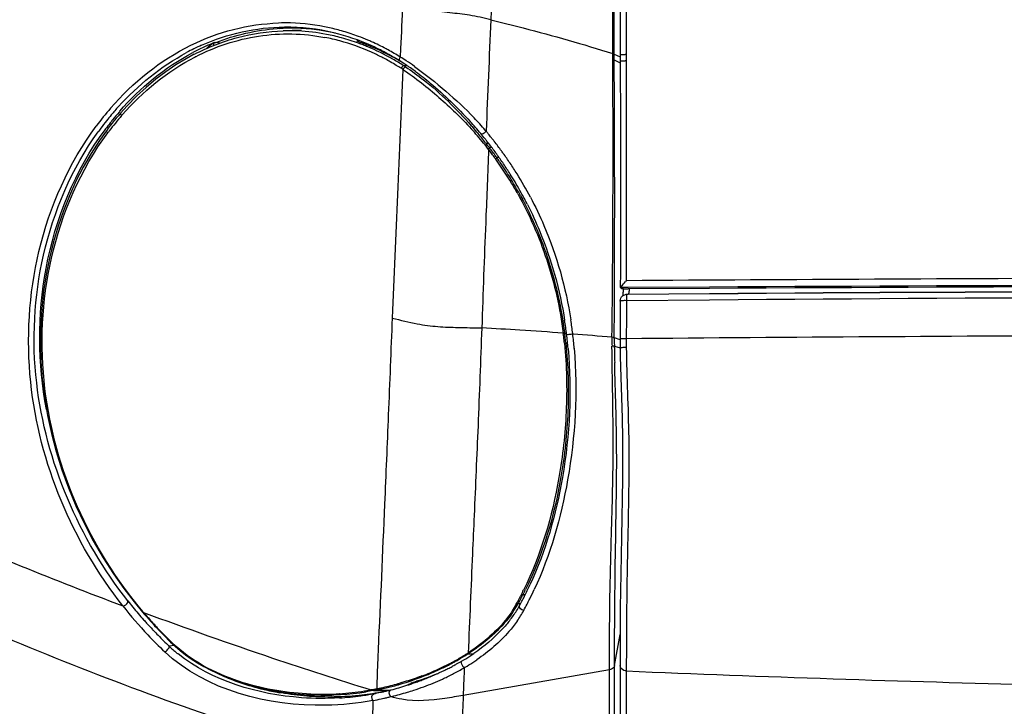
# Model space of a CAD drawing. Units: millimetres. Extents: x 0 to 594, y 0 to 420.
# Drawn here: x 82 to 97, y 286 to 297 of the extents above; entities that cross this region are included whole.
import ezdxf

# ---------------------------------------------------------------- set-up
doc = ezdxf.new("R2010")
doc.units = ezdxf.units.MM
doc.header["$LTSCALE"] = 32.67
doc.layers.get('0').update_dxf_attribs({"linetype": 'CONTINUOUS'})
doc.layers.add('SUPERFICI', color=7, linetype='CONTINUOUS')
doc.styles.get("Standard").update_dxf_attribs({"font": 'txt', "width": 0.85})
doc.dimstyles.new('DIMSTYLE_4', dxfattribs={"dimtxt": 3.5, "dimasz": 3.5, "dimexe": 1, "dimexo": 0.5, "dimgap": 0.875, "dimtad": 1, "dimdec": 0, "dimlfac": 5, "dimdsep": 46, "dimtxsty": 'Standard', "dimblk": '_FILLED', "dimblk1": '_FILLED', "dimblk2": '_FILLED', "dimcen": 0.09, "dimadec": 0, "dimazin": 2, "dimtp": 0.8, "dimtm": 0.8, "dimtfac": 1, "dimtdec": 0, "dimtofl": 0, "dimtmove": 0, "dimatfit": 3, "dimldrblk": '_FILLED', "dimfxl": 1, "dimtolj": 1, "dimarcsym": 0})
doc.dimstyles.new('DIMSTYLE_7', dxfattribs={"dimtxt": 3.5, "dimasz": 3.5, "dimexe": 1, "dimexo": 0.5, "dimgap": 0.875, "dimtad": 1, "dimlfac": 5, "dimdsep": 46, "dimtxsty": 'Standard', "dimblk": '_FILLED', "dimblk1": '_FILLED', "dimblk2": '_FILLED', "dimcen": 0.09, "dimazin": 2, "dimtp": 0.8, "dimtm": 0.8, "dimtfac": 1, "dimtofl": 0, "dimtmove": 0, "dimatfit": 3, "dimldrblk": '_FILLED', "dimfxl": 1, "dimtolj": 1, "dimarcsym": 0})

# ---------------------------------------------------------------- blocks, each defined once
blk = doc.blocks.new('_FILLED')
at = {"color": 0, "linetype": 'ByBlock'}
blk.add_solid([(0, 0), (-1, 0.1429), (-1, -0.1429)], dxfattribs=at)
blk = doc.blocks.new('*D11')
at = {"color": 2, "linetype": 'Continuous', "transparency": 16777216}
for p, q in [((86.736, 372.954), (40.221, 372.954)), ((41.221, 372.954), (41.221, 295.917)), ((41.221, 218.88), (41.221, 295.917)), ((80.663, 218.88), (40.221, 218.88))]:
    blk.add_line(p, q, dxfattribs=at)
at = {"color": 2, "linetype": 'Continuous', "transparency": 16777216, "xscale": 3.5, "yscale": 3.5, "zscale": 3.5}
for p, rotation in [((41.221, 372.954), 90), ((41.221, 218.88), 270)]:
    blk.add_blockref('_FILLED', p, dxfattribs=dict(at, rotation=rotation))
blk = doc.blocks.new('*D16')
at = {"color": 2, "linetype": 'Continuous', "transparency": 16777216}
for p, q in [((138.303, 333.68), (54.432, 333.68)), ((55.432, 333.68), (55.432, 276.28)), ((55.432, 218.88), (55.432, 276.28)), ((80.663, 218.88), (54.432, 218.88))]:
    blk.add_line(p, q, dxfattribs=at)
at = {"color": 2, "linetype": 'Continuous', "transparency": 16777216, "xscale": 3.5, "yscale": 3.5, "zscale": 3.5}
for p, rotation in [((55.432, 333.68), 90), ((55.432, 218.88), 270)]:
    blk.add_blockref('_FILLED', p, dxfattribs=dict(at, rotation=rotation))

msp = doc.modelspace()

# ---------------------------------------------------------------- linework, layer by layer
at = {"color": 9, "linetype": 'Continuous'}
for p, q in [((91.2541, 296.672), (91.2628, 304.8117)), ((84.938, 296.6073), (84.9498, 296.6057)), ((85.0152, 296.5975), (84.9507, 296.606)), ((85.0152, 296.5975), (84.9507, 296.606)), ((91.2535, 296.424), (91.2541, 296.672)), ((87.7885, 296.5162), (87.7826, 296.3834)), ((91.0648, 296.428), (91.1563, 296.3859)), ((91.2535, 296.4078), (91.2535, 296.424)), ((91.0654, 296.3381), (91.1567, 296.2962)), ((91.2539, 296.3263), (91.2535, 296.4078)), ((91.2557, 293.4185), (91.2539, 296.3263)), ((87.8339, 296.2509), (87.8867, 296.2522)), ((89.0923, 295.0671), (89.0983, 295.0595)), ((89.0983, 295.0595), (89.1367, 295.0601)), ((89.1331, 294.9704), (89.1384, 294.9636)), ((89.1368, 295.01), (89.1498, 294.9931)), ((89.1445, 295), (89.1825, 295.0007)), ((89.2513, 294.8563), (89.2594, 294.8448)), ((89.2594, 294.8448), (89.2963, 294.8454)), ((89.0953, 293.8938), (89.093, 293.8428)), ((91.2553, 293.2796), (91.2557, 293.4185)), ((91.2541, 292.9508), (91.2553, 293.2796)), ((91.2776, 292.8467), (91.1586, 292.846)), ((92.5278, 292.8536), (91.2776, 292.8467)), ((91.2571, 292.7392), (91.2443, 292.7383)), ((91.2529, 292.6437), (91.2517, 292.3838)), ((92.5291, 292.654), (91.2529, 292.6437)), ((91.2731, 292.7413), (91.2571, 292.7392)), ((91.2783, 292.7393), (91.2571, 292.7392)), ((91.2731, 292.7413), (91.2611, 292.7405)), ((92.5284, 292.7505), (91.2731, 292.7413)), ((92.5292, 292.7485), (91.2783, 292.7393)), ((91.2517, 292.3838), (91.25, 292.0602)), ((90.2829, 292.1463), (90.2841, 292.1369)), ((90.3037, 292.1544), (90.3049, 292.145)), ((90.3049, 292.145), (90.3348, 292.1451)), ((90.4283, 292.1388), (90.4292, 292.1316)), ((91.0665, 292.0778), (91.1538, 292.0493)), ((91.0676, 291.9435), (91.1567, 291.922)), ((91.2506, 291.9545), (91.2508, 291.9394)), ((91.2508, 291.9394), (91.251, 291.9243)), ((89.6363, 288.1261), (89.6289, 288.1119)), ((89.6666, 288.1346), (89.6592, 288.1202)), ((89.6666, 288.1346), (89.7008, 288.134)), ((89.5926, 287.9961), (89.6293, 287.9955)), ((91.0713, 287.0476), (91.1568, 287.5204)), ((84.3149, 287.3527), (84.2363, 287.3418)), ((88.8268, 287.2267), (88.9025, 287.2248)), ((91.2514, 287.2662), (91.2511, 287.0439)), ((88.7621, 286.9343), (88.7594, 286.8594)), ((88.765, 287.0123), (88.7621, 286.9343)), ((91.251, 286.9621), (91.2505, 286.1521)), ((91.2511, 287.0439), (91.251, 286.9621)), ((87.9113, 286.7576), (87.9126, 286.7508)), ((88.7594, 286.8594), (88.7497, 286.5869)), ((85.9254, 286.6245), (85.9868, 286.6345)), ((86.8499, 286.6121), (86.8438, 286.6118)), ((86.8499, 286.6121), (86.8439, 286.6117)), ((87.3625, 286.6597), (87.2591, 286.6423)), ((87.3449, 286.673), (87.3359, 286.6714)), ((87.3716, 286.6614), (87.3625, 286.6597)), ((87.3716, 286.6614), (87.5658, 286.6557)), ((87.4242, 286.6714), (87.6172, 286.6658))]:
    msp.add_line(p, q, dxfattribs=at)
at = {"color": 7, "linetype": 'Continuous'}
for p, q in [((86.2622, 296.793), (85.9879, 296.7849)), ((87.148, 296.6356), (87.116, 296.6331)), ((83.4885, 295.5201), (83.4568, 295.4832)), ((91.1603, 293.4999), (91.1593, 293.0832)), ((91.1593, 293.0832), (91.1586, 292.8459)), ((91.1738, 292.8344), (91.1596, 292.8445)), ((92.5279, 292.8328), (91.2777, 292.8259)), ((91.1579, 292.6396), (91.157, 292.4042)), ((91.2443, 292.7383), (91.2416, 292.7379)), ((91.157, 292.4042), (91.1554, 292.0543)), ((91.1559, 291.9706), (91.1565, 291.9213)), ((91.1565, 291.9213), (91.1589, 291.7875)), ((83.8269, 287.8655), (83.8604, 287.8263)), ((84.0138, 287.6546), (84.0396, 287.627)), ((84.0396, 287.627), (84.0808, 287.5835)), ((84.2584, 287.4057), (84.2905, 287.3752)), ((84.2905, 287.3752), (84.3278, 287.3408)), ((91.1561, 286.9621), (91.156, 286.8408)), ((87.9072, 286.7522), (87.9068, 286.7529)), ((91.156, 286.8408), (91.1555, 285.9046)), ((86.4661, 286.5932), (86.7342, 286.5853))]:
    msp.add_line(p, q, dxfattribs=at)
for points in [[(91.1628, 305.0264), (91.1627, 304.0714), (91.1625, 302.9862), (91.1622, 301.9314), (91.1617, 300.907), (91.161, 299.9128), (91.1599, 298.949), (91.1587, 298.0157), (91.1573, 297.1128), (91.1561, 296.4167)], [(84.622, 296.4251), (84.4963, 296.3567), (84.3394, 296.2616), (84.1846, 296.1567), (84.0325, 296.0421), (83.8829, 295.9171), (83.7361, 295.7817), (83.5931, 295.6361), (83.4885, 295.5201)], [(91.1561, 296.4167), (91.1577, 296.0476), (91.1593, 295.6173), (91.1604, 295.1893), (91.161, 294.7635), (91.1612, 294.34), (91.161, 293.9188), (91.1603, 293.4999)], [(83.4568, 295.4832), (83.4255, 295.4459), (83.3944, 295.4081), (83.3636, 295.3697), (83.3331, 295.3308), (83.3028, 295.2914), (83.274, 295.253)], [(83.274, 295.253), (83.1658, 295.1006), (83.0371, 294.9009), (82.9171, 294.6927), (82.8063, 294.4771), (82.7049, 294.2543), (82.613, 294.0243), (82.5309, 293.7876), (82.4591, 293.5448), (82.3978, 293.2961), (82.3474, 293.042), (82.3083, 292.7833), (82.2806, 292.5202), (82.2649, 292.2533), (82.2611, 291.9836), (82.2694, 291.711), (82.2902, 291.4361), (82.3241, 291.1598), (82.3711, 290.8826), (82.4311, 290.6049), (82.5044, 290.3272), (82.591, 290.0506), (82.6915, 289.7735), (82.806, 289.4975), (82.9325, 289.2274), (83.0726, 288.9604), (83.2252, 288.6985), (83.3825, 288.4538), (83.5401, 288.2293), (83.6996, 288.0204), (83.8269, 287.8655)], [(91.1586, 292.846), (91.1586, 292.8458), (91.1586, 292.8456), (91.1587, 292.8455), (91.1588, 292.8453), (91.1589, 292.8451), (91.159, 292.845), (91.1592, 292.8448), (91.1594, 292.8447), (91.1596, 292.8445)], [(91.2013, 292.8323), (91.2011, 292.8144), (91.2007, 292.7969), (91.2001, 292.7803), (91.1992, 292.7647), (91.1982, 292.7502), (91.1971, 292.7369)], [(91.1971, 292.7369), (91.1958, 292.7249), (91.1948, 292.7167)], [(91.1554, 292.0543), (91.1556, 292.0154), (91.1559, 291.9706)], [(91.1589, 291.7875), (91.168, 291.4724), (91.1786, 291.157), (91.1874, 290.8428), (91.193, 290.5306), (91.1949, 290.2197), (91.1932, 289.9118), (91.1889, 289.6086), (91.1833, 289.3103), (91.1771, 289.0186), (91.1714, 288.7351), (91.1662, 288.4593), (91.162, 288.192), (91.159, 287.9336), (91.1573, 287.6822), (91.1565, 287.4359), (91.1561, 286.9621)], [(83.8604, 287.8263), (83.8914, 287.7906), (83.9222, 287.7555), (83.9529, 287.7212), (83.9834, 287.6876), (84.0138, 287.6546)], [(84.0808, 287.5835), (84.1167, 287.5463), (84.1524, 287.51), (84.188, 287.4744), (84.2233, 287.4396), (84.2584, 287.4057)], [(84.3278, 287.3408), (84.405, 287.2747), (84.4879, 287.2102), (84.576, 287.1479), (84.669, 287.0879), (84.7664, 287.0308), (84.8678, 286.9767), (84.9725, 286.9261), (85.0802, 286.879), (85.1904, 286.8354), (85.3026, 286.7955), (85.4168, 286.7592), (85.5324, 286.7265), (85.6493, 286.6975), (85.7674, 286.6719), (85.8864, 286.65), (86.0062, 286.6315), (86.127, 286.6166), (86.2487, 286.6051), (86.3711, 286.597), (86.408, 286.5953)]]:
    msp.add_lwpolyline(points, dxfattribs=at)
at = {"color": 9, "linetype": 'Continuous'}
for centre, radius, start, end in [((86.0096, 293.7661), 3.1409, 88.39923, 91.78252), ((86.0063, 293.7146), 3.1925, 77.52064, 88.36505), ((86.1001, 293.7561), 3.0704, 89.82979, 93.85356), ((86.362, 293.4078), 3.4366, 96.32373, 97.25991), ((86.3619, 293.4082), 3.4362, 93.62117, 96.32374), ((86.0755, 293.7747), 3.0115, 87.31899, 89.65617), ((86.1001, 293.7571), 3.0694, 87.81587, 89.82958), ((86.3616, 293.414), 3.4304, 93.10565, 93.62088), ((86.0722, 293.7275), 3.0588, 79.09879, 87.29817), ((86.0987, 293.7335), 3.0931, 81.80128, 87.80667), ((86.0913, 293.6833), 3.1438, 77.62225, 81.79843), ((86.0525, 293.6241), 3.164, 74.77993, 79.10236), ((85.9856, 293.6199), 3.2894, 73.69007, 77.52486), ((86.0845, 293.6508), 3.177, 77.16155, 77.62849), ((85.9654, 293.5512), 3.3611, 69.50572, 73.68837), ((86.1612, 293.4962), 3.3429, 111.46348, 114.64704), ((86.038, 293.6253), 3.1152, 74.77265, 79.10092), ((86.0285, 293.5888), 3.153, 73.61845, 74.78011), ((86.0273, 293.5343), 3.2573, 69.96336, 74.76749), ((85.9813, 293.4413), 3.3077, 64.65461, 73.5542), ((85.9338, 293.4668), 3.4511, 66.93267, 69.50608), ((85.9944, 293.4412), 3.3561, 68.71416, 69.98042), ((85.9825, 293.4105), 3.389, 67.41912, 68.7141), ((85.9072, 293.4034), 3.5199, 65.93874, 66.93778), ((85.8681, 293.3178), 3.614, 62.01416, 65.92587), ((86.1398, 293.4057), 3.4576, 113.97378, 118.27404), ((86.2057, 293.3993), 3.4496, 114.64661, 117.79221), ((85.9438, 293.3219), 3.4856, 60.36547, 67.39048), ((85.9327, 293.3316), 3.4278, 63.29967, 64.70489), ((85.831, 293.2462), 3.6946, 61.48989, 62.02655), ((85.7991, 293.1886), 3.7605, 58.16559, 61.4818), ((91.2536, 295.0849), 1.3388, 90.00722, 90.80159), ((86.1765, 293.3972), 3.3624, 117.18097, 117.361), ((85.9228, 293.312), 3.4497, 62.2398, 63.30003), ((85.917, 293.3009), 3.4622, 61.85064, 62.2402), ((85.8976, 293.2649), 3.5031, 60.36132, 61.84802), ((85.8576, 293.1947), 3.5839, 58.65535, 60.36046), ((85.8555, 293.1651), 3.6656, 57.33414, 60.37771), ((85.6082, 292.884), 4.12, 56.61966, 58.14506), ((85.4258, 292.6086), 4.4503, 54.66992, 56.61009), ((91.2627, 294.9782), 1.3481, 90.37813, 91.16663), ((85.8175, 293.1288), 3.661, 57.31691, 58.65664), ((85.808, 293.1141), 3.6786, 56.76823, 57.31608), ((85.8232, 293.1136), 3.7264, 56.79587, 57.34338), ((86.7984, 292.5991), 4.5799, 139.0864, 143.49435), ((86.7395, 292.6613), 4.4197, 139.01455, 140.12422), ((86.8201, 292.6478), 4.4269, 139.23596, 141.26267), ((86.7014, 292.6944), 4.3692, 137.92457, 139.01445), ((86.7784, 292.6834), 4.3721, 139.03268, 139.23217), ((86.8523, 292.57), 4.5648, 141.59854, 143.42768), ((86.9158, 292.5718), 4.5492, 141.99608, 143.45564), ((86.788, 292.6208), 4.4829, 140.1251, 141.59734), ((86.8379, 292.5999), 4.4064, 139.09926, 143.02236), ((86.8723, 292.6057), 4.494, 141.25951, 141.99461), ((86.7245, 292.6965), 4.2575, 138.9014, 139.0822), ((85.5081, 292.2242), 4.6922, 40.32522, 43.43069), ((86.91, 292.527), 4.6368, 143.42533, 144.28273), ((86.9377, 292.5557), 4.5764, 143.4567, 143.64856), ((86.9357, 292.5249), 4.5296, 143.31377, 143.49243), ((86.9254, 292.5326), 4.5168, 143.00793, 143.31383), ((85.2807, 291.9945), 4.8682, 40.76531, 42.46825), ((83.8666, 290.8974), 6.6857, 40.38819, 41.52605), ((84.384, 291.3358), 6.0076, 38.3965, 40.40116), ((85.3988, 292.1303), 4.8363, 40.07051, 40.3355), ((84.8448, 291.6673), 5.5584, 39.5168, 40.04624), ((85.3697, 292.0712), 4.7507, 39.00299, 40.76562), ((85.341, 292.0478), 4.7877, 38.51772, 39.00477), ((84.6605, 291.5573), 5.6532, 37.64428, 38.27979), ((84.8168, 291.6442), 5.5947, 38.72834, 39.51681), ((84.8087, 291.6377), 5.605, 38.46637, 38.72859), ((84.8038, 291.6338), 5.6113, 37.99628, 38.46626), ((84.7752, 291.6117), 5.6474, 36.13407, 37.99475), ((89.0237, 295.0817), 0.0821, 320.43064, 323.82524), ((85.2687, 291.9904), 4.88, 37.63793, 38.51712), ((84.7859, 291.6215), 5.4876, 35.81987, 37.51859), ((84.7411, 291.6197), 5.5513, 35.66399, 37.42254), ((84.7502, 291.5932), 5.6786, 35.93757, 36.13555), ((84.7443, 291.589), 5.6858, 35.67485, 35.93755), ((84.7584, 291.6015), 5.5216, 35.61091, 35.82155), ((89.1873, 294.8702), 0.0805, 318.31084, 321.61124), ((84.7199, 291.5746), 5.5686, 31.04743, 35.60546), ((84.6779, 291.5742), 5.6292, 34.68312, 35.52209), ((84.6901, 291.5826), 5.6144, 33.87396, 34.68309), ((84.7056, 291.5613), 5.7334, 33.82834, 35.67388), ((84.6669, 291.5678), 5.6419, 30.97667, 33.86803), ((84.683, 291.5461), 5.7606, 32.87671, 33.82892), ((84.6686, 291.5368), 5.7778, 31.89999, 32.87676), ((84.5098, 291.4737), 5.825, 28.48252, 30.97511), ((84.6311, 291.514), 5.8217, 27.85551, 31.89575), ((84.5834, 291.4926), 5.7278, 29.15672, 31.04583), ((381.1131, 282.2457), 292.2502, 177.725793, 178.043132), ((106.7572, -2073.9617), 2366.9632, 90.0070314, 90.3752773), ((106.4496, -2349.2358), 2642.126, 89.999629, 90.3019028), ((106.5012, -1697.9625), 1990.76, 90.0009928, 90.4021292), ((106.7199, -1523.4505), 1816.1599, 90.0079874, 90.4476928), ((84.2735, 291.4022), 6.1987, 6.82444, 8.77332), ((85.4462, 225.2644), 67.0568, 86.432319, 86.933594), ((85.8013, 230.8641), 61.4459, 85.817336, 86.437858), ((90.2439, 292.3099), 0.1682, 283.43386, 284.70222), ((90.2452, 292.3016), 0.1692, 283.31176, 284.57346), ((84.0569, 291.3537), 6.2763, 6.26721, 7.16864), ((83.9895, 291.3462), 6.3441, 5.84764, 6.26812), ((83.8953, 291.3183), 6.4627, 6.46836, 7.34879), ((83.8405, 291.312), 6.5178, 6.05764, 6.46907), ((86.2486, 237.4763), 54.815, 84.99509, 85.62591), ((83.983, 291.3714), 6.4908, 4.78439, 6.72572), ((106.7805, -1526.7247), 1818.8512, 90.0098863, 90.489234), ((103.5286, 292.0826), 12.2786, 180.10437, 180.59734), ((106.0849, 347.8684), 64.0147, 246.360581, 249.366529), ((85.3208, 290.3309), 4.8461, 331.09234, 332.74845), ((85.345, 290.352), 4.8573, 331.20614, 332.64648), ((85.1493, 290.4193), 5.039, 332.92969, 333.91693), ((89.6426, 288.1838), 0.058, 263.69788, 267.90483), ((85.1938, 290.4302), 5.0275, 332.83054, 333.82622), ((85.0053, 290.4425), 5.3236, 333.51157, 335.21437), ((88.6992, 292.0167), 6.5735, 218.10769, 223.22209), ((88.88, 292.1912), 6.7167, 218.22027, 219.26001), ((88.0577, 288.8491), 1.7561, 326.20722, 330.93896), ((89.5698, 288.0442), 0.0563, 263.04736, 267.24332), ((85.4336, 290.3037), 4.7564, 330.97612, 331.20174), ((85.2722, 290.3071), 5.0243, 331.56264, 332.78507), ((85.1723, 290.3588), 5.1367, 332.78176, 333.08103), ((85.133, 290.3795), 5.1812, 333.07413, 333.50545), ((88.748, 292.0825), 6.5456, 219.25456, 221.48787), ((88.7901, 292.0505), 6.4824, 220.13803, 220.27504), ((88.6967, 291.9715), 6.36, 220.27643, 220.579), ((106.8761, 349.8324), 66.1139, 249.612721, 251.430723), ((88.5914, 291.8805), 6.2209, 220.57277, 222.49891), ((88.146, 288.7911), 1.6504, 323.7518, 326.17413), ((88.0893, 288.7613), 1.811, 325.16645, 331.27601), ((85.3662, 290.2565), 4.9175, 331.24726, 331.55928), ((88.6299, 291.9791), 6.3887, 221.49437, 222.08974), ((88.5497, 291.9063), 6.2804, 222.08806, 223.32896), ((88.4801, 291.7794), 6.0705, 222.50521, 222.84648), ((88.3714, 291.7117), 6.1257, 223.24294, 226.66331), ((88.5144, 291.8734), 6.2321, 223.33091, 223.50044), ((88.4682, 291.8293), 6.1682, 223.49913, 224.45544), ((88.4474, 291.749), 6.0259, 222.84648, 223.19393), ((88.4792, 291.7789), 6.0696, 223.19394, 223.57262), ((88.3885, 291.7511), 6.0566, 224.45488, 225.59256), ((88.3754, 291.679), 5.9255, 223.56496, 225.84646), ((88.2992, 291.6599), 5.9289, 225.59252, 226.74387), ((88.2718, 291.5735), 5.7776, 225.85434, 226.23667), ((88.2428, 291.5432), 5.7356, 226.23667, 226.61965), ((85.6899, 288.8419), 2.0189, 226.62172, 228.13864), ((85.7793, 288.9867), 2.2553, 226.82948, 227.26311), ((85.7434, 288.9477), 2.2023, 227.2611, 231.49223), ((86.9984, 290.0621), 3.3624, 298.57634, 301.77974), ((86.9945, 290.0903), 3.3997, 299.50062, 302.18745), ((87.1737, 289.7762), 3.0271, 301.80895, 302.76021), ((87.1569, 289.8292), 3.0921, 302.21757, 302.68547), ((87.2064, 289.7274), 2.9683, 302.73884, 303.04564), ((87.1666, 289.8143), 3.0743, 302.68358, 302.98382), ((107.4685, 351.5796), 67.9588, 251.426329, 252.767618), ((86.8015, 290.4312), 3.7808, 294.4229, 297.21352), ((86.6672, 290.6946), 4.0871, 294.74337, 297.32061), ((86.8776, 290.2804), 3.6119, 297.23423, 298.1532), ((86.7888, 290.4551), 3.8184, 297.34966, 298.22289), ((86.8977, 290.2426), 3.5691, 298.15395, 298.60932), ((86.8167, 290.403), 3.7594, 298.22388, 298.6588), ((86.8556, 290.332), 3.6784, 298.65685, 299.5292), ((87.0962, 289.8599), 3.3008, 300.64142, 302.98999), ((87.2194, 289.669), 3.0737, 303.00054, 304.44401), ((86.7612, 290.5147), 3.8735, 290.46142, 294.45508), ((86.5364, 290.9724), 4.394, 291.56328, 294.77655), ((86.8638, 290.268), 3.7706, 295.74982, 298.45169), ((86.9558, 290.0967), 3.5761, 298.46359, 299.94877), ((86.9905, 290.036), 3.5062, 299.95228, 300.41794), ((87.0142, 289.9962), 3.4599, 300.4122, 300.65811), ((106.414, 644.9726), 358.3314, 267.574775, 268.589643), ((86.4598, 291.3732), 4.7831, 282.44309, 285.3422), ((86.3503, 291.7854), 5.2096, 285.30388, 285.89574), ((86.6304, 290.6937), 4.1, 285.50896, 286.26997), ((86.5786, 290.8558), 4.2701, 286.32745, 291.61151), ((86.7562, 290.4895), 4.0169, 290.204, 294.62344), ((86.7682, 290.4651), 3.9896, 294.61173, 295.19173), ((86.7944, 290.4096), 3.9283, 295.19162, 295.76437), ((86.6764, 290.7082), 4.1407, 260.02712, 265.43665), ((86.5748, 290.9266), 4.3232, 267.83065, 268.94721), ((86.5752, 290.921), 4.3176, 268.94045, 273.56808), ((86.5814, 290.8377), 4.2341, 273.6363, 278.87232), ((86.7079, 290.7896), 4.2223, 276.02528, 280.54124), ((86.601, 290.7585), 4.2172, 277.8822, 280.57778), ((86.59, 290.7797), 4.1755, 278.87904, 279.1895), ((86.5925, 290.7641), 4.1597, 279.18903, 280.29449), ((86.6036, 290.703), 4.0975, 280.42295, 281.16426), ((86.6218, 290.7499), 4.1567, 280.39193, 281.1298), ((86.6161, 290.6756), 4.1329, 280.58383, 282.10257), ((86.6122, 290.6582), 4.0519, 281.16719, 281.50908), ((86.5495, 290.9786), 4.3785, 281.47636, 281.95188), ((86.6303, 290.7059), 4.1119, 281.13209, 281.4723), ((86.6341, 290.6871), 4.0927, 281.47256, 281.98299), ((86.5389, 291.0288), 4.4298, 281.95203, 282.40399), ((86.7287, 290.6722), 4.1031, 280.55505, 281.68979), ((86.6199, 290.6572), 4.1142, 282.10391, 282.87862), ((86.6378, 290.6696), 4.0749, 281.98318, 282.47858), ((86.6414, 290.6538), 4.0587, 282.47784, 285.11314), ((86.6192, 290.6604), 4.1174, 282.8786, 283.28991), ((86.7358, 290.6375), 4.0676, 281.69102, 282.04062), ((86.7354, 290.6396), 4.0697, 282.04051, 282.90816), ((86.3833, 291.7173), 5.3, 283.87315, 286.53036), ((86.6339, 290.681), 4.0869, 285.11461, 285.5092), ((86.5907, 291.0039), 4.5571, 286.582, 287.86562), ((86.7453, 290.5247), 4.0537, 287.86422, 290.17671), ((86.6895, 290.847), 4.2801, 265.41003, 266.21412), ((86.6919, 290.883), 4.3162, 266.21371, 266.66678), ((86.6953, 290.9435), 4.3768, 266.66877, 267.88395), ((86.6961, 290.9527), 4.3861, 267.8783, 270.25629), ((86.696, 290.8946), 4.3279, 270.26066, 276.03561), ((86.5842, 290.8787), 4.3386, 273.48177, 277.88517), ((86.4898, 291.188), 4.7604, 280.58128, 282.15), ((86.4319, 291.4606), 5.0392, 282.14193, 282.57254), ((86.3944, 291.6282), 5.2108, 282.57299, 283.18819), ((86.3141, 291.9699), 5.5619, 283.19105, 283.74569), ((86.3152, 291.9666), 5.5585, 283.74243, 283.93816)]:
    msp.add_arc(centre, radius, start, end, dxfattribs=at)
at = {"color": 7, "linetype": 'Continuous'}
for centre, radius, start, end in [((86.0759, 293.8029), 2.9833, 89.65986, 91.69127), ((86.0233, 293.7053), 3.1385, 76.32269, 90.30254), ((85.9746, 293.5194), 3.3306, 65.8809, 76.26447), ((86.0129, 293.3597), 3.4458, 62.31179, 68.8277), ((85.8903, 293.3246), 3.5428, 62.55022, 65.92481), ((85.8587, 293.2625), 3.6126, 62.06156, 62.55955), ((85.823, 293.1967), 3.6874, 58.17172, 62.05012), ((85.9749, 293.2848), 3.5298, 61.05511, 62.32988), ((85.9347, 293.2132), 3.6119, 58.54608, 61.04807), ((85.7529, 293.0836), 3.8204, 56.5595, 58.1736), ((85.8827, 293.1275), 3.7121, 57.3276, 58.55186), ((85.7052, 293.011), 3.9073, 55.8129, 56.56238), ((85.6698, 292.9588), 3.9704, 55.10293, 55.81287), ((85.6105, 292.8742), 4.0736, 53.78812, 55.10004), ((84.5123, 291.4263), 5.8817, 40.02386, 42.44343), ((84.7879, 291.6614), 5.5194, 38.94199, 39.99466), ((84.7684, 291.6456), 5.5445, 38.68088, 38.94272), ((84.7622, 291.6406), 5.5525, 38.41946, 38.68088), ((84.752, 291.6326), 5.5654, 37.48379, 38.41908), ((84.7334, 291.6183), 5.5889, 37.01939, 37.4841), ((84.7154, 291.6047), 5.6114, 36.09529, 37.01909), ((84.6974, 291.5916), 5.6337, 35.63642, 36.09558), ((84.6622, 291.5664), 5.6769, 34.72602, 35.63611), ((84.646, 291.5552), 5.6967, 33.79681, 34.72598), ((84.628, 291.5432), 5.7183, 32.84839, 33.79677), ((84.6114, 291.5324), 5.7381, 31.87592, 32.84844), ((84.5769, 291.5113), 5.7785, 28.87062, 31.87324), ((84.545, 291.4935), 5.8151, 27.85445, 28.87274), ((84.5283, 291.4846), 5.834, 26.83863, 27.85441), ((93.3197, 290.891), 2.9172, 135.08118, 135.48026), ((91.2721, 293.8006), 0.9748, 269.31945, 270.32919), ((106.4755, -2311.3049), 2604.1751, 90.0001935, 90.3068703), ((106.5103, -1691.1102), 1983.91, 90.0012599, 90.4038056), ((91.2579, 292.6404), 0.0988, 99.49595, 108.77622), ((84.1327, 291.3678), 6.2485, 6.98232, 8.96466), ((83.8694, 291.3371), 6.5136, 5.06559, 6.96861), ((85.0826, 290.4458), 5.165, 333.08008, 335.22351), ((85.2207, 290.3762), 5.0104, 332.77316, 333.07467), ((88.0461, 288.8254), 1.7874, 328.27959, 331.31811), ((85.4025, 290.2802), 4.8048, 331.22865, 331.54257), ((85.3678, 290.299), 4.8443, 331.54257, 331.85399), ((85.2951, 290.3378), 4.9266, 331.85569, 332.77485), ((88.1216, 288.7769), 1.6976, 322.18323, 325.22233), ((88.0941, 288.7959), 1.731, 325.22596, 328.27577), ((87.1912, 289.7475), 3.0485, 302.95274, 304.37866), ((86.8367, 290.3418), 3.7407, 297.96949, 298.46795), ((86.8618, 290.2955), 3.688, 298.46794, 298.95641), ((86.9196, 290.1918), 3.5694, 298.95096, 300.35952), ((87.0743, 289.929), 3.2644, 300.34681, 302.94), ((86.5528, 290.9276), 4.3918, 293.16177, 294.26836), ((86.7809, 290.7351), 4.1246, 291.83966, 292.47762), ((86.5975, 290.828), 4.2826, 294.26989, 294.80845), ((86.6366, 290.7436), 4.1896, 294.80834, 295.3472), ((86.6796, 290.6528), 4.0891, 295.34711, 295.88379), ((86.7333, 290.5425), 3.9665, 295.88172, 296.9388), ((86.7843, 290.4418), 3.8536, 296.94116, 297.45963), ((86.8134, 290.3858), 3.7905, 297.45999, 297.96951), ((86.5509, 290.9022), 4.3687, 287.76449, 288.16103), ((86.5388, 290.9392), 4.4076, 288.16087, 288.58627), ((88.2867, 285.8871), 0.9493, 110.10255, 111.36289), ((86.5225, 290.9871), 4.4583, 288.58729, 289.47354), ((86.5019, 291.0457), 4.5204, 289.47267, 289.95203), ((89.7759, 281.6158), 5.473, 108.44248, 108.57973), ((86.4932, 291.0699), 4.5461, 289.9516, 290.97047), ((86.3449, 291.9046), 5.3728, 288.44229, 289.24352), ((86.4925, 291.0717), 4.548, 290.97075, 291.50542), ((86.5023, 291.0472), 4.5217, 291.50335, 292.60827), ((86.5281, 290.9849), 4.4542, 292.60996, 293.16399), ((86.5965, 290.9135), 4.3223, 268.27101, 278.81811), ((86.6169, 290.6702), 4.1275, 283.29001, 283.6591), ((86.6143, 290.6807), 4.1383, 283.65897, 283.88175), ((86.6104, 290.6964), 4.1544, 283.88201, 284.35918), ((86.5842, 290.796), 4.2575, 284.3691, 287.77365), ((86.5942, 290.9455), 4.3542, 267.54945, 268.31384)]:
    msp.add_arc(centre, radius, start, end, dxfattribs=at)
at = {"color": 9, "linetype": 'Continuous'}
for points in [[(87.8189, 297.2013), (87.809, 296.9729), (87.7988, 296.7446), (87.7885, 296.5162)], [(84.5705, 296.5654), (84.9844, 296.769), (85.4509, 296.8911), (85.9119, 296.9055)], [(89.1716, 296.9555), (89.1471, 296.3849), (89.1235, 295.8143), (89.0998, 295.2436)], [(84.7349, 296.565), (85.1315, 296.7412), (85.5727, 296.8409), (86.0067, 296.8437)], [(84.9507, 296.606), (85.2507, 296.7238), (85.5722, 296.7979), (85.8937, 296.8196)], [(84.8139, 296.5168), (84.844, 296.5586), (84.8915, 296.5873), (84.9389, 296.6076)], [(83.3374, 295.5985), (83.6796, 295.9931), (84.1019, 296.3348), (84.5705, 296.5654)], [(83.4582, 295.6223), (83.7559, 295.952), (84.1108, 296.2404), (84.502, 296.4507)], [(83.4771, 295.5499), (83.7913, 295.9117), (84.1733, 296.2275), (84.5973, 296.4509)], [(83.5162, 295.4951), (83.8286, 295.8532), (84.2091, 296.1651), (84.6312, 296.3835)], [(89.1385, 294.9636), (89.1238, 294.607), (89.1093, 294.2504), (89.0952, 293.8938)], [(89.6666, 288.1346), (89.6604, 288.1278), (89.6497, 288.1255), (89.6405, 288.1258)], [(89.5926, 287.9961), (89.5865, 287.9896), (89.576, 287.9875), (89.5671, 287.9879)], [(83.8269, 287.8655), (83.8309, 287.8608), (83.8383, 287.8594), (83.8444, 287.8599)], [(84.0396, 287.627), (84.043, 287.6233), (84.0494, 287.6234), (84.0543, 287.6245)], [(84.2905, 287.3752), (84.2936, 287.3722), (84.2993, 287.3731), (84.3033, 287.3745)], [(88.8268, 287.2267), (88.8219, 287.2249), (88.8161, 287.2278), (88.8117, 287.2306)], [(88.8403, 287.2354), (88.8354, 287.2336), (88.8295, 287.2365), (88.8251, 287.2393)], [(88.7657, 287.0124), (88.7425, 287.0288), (88.7268, 287.0566), (88.7198, 287.0842)], [(85.9254, 286.6245), (85.8879, 286.632), (85.8506, 286.6442), (85.8172, 286.6627)], [(87.3625, 286.6597), (87.3529, 286.6585), (87.3424, 286.6642), (87.3359, 286.6714)], [(87.364, 286.5085), (87.34, 286.534), (87.3408, 286.6061), (87.3752, 286.613)], [(87.3716, 286.6614), (87.362, 286.6601), (87.3515, 286.6659), (87.3449, 286.673)], [(87.4242, 286.6714), (87.4144, 286.67), (87.4037, 286.6757), (87.397, 286.6829)], [(87.4481, 286.6761), (87.4383, 286.6748), (87.4275, 286.6805), (87.4207, 286.6877)], [(87.6357, 286.5673), (87.6117, 286.5905), (87.604, 286.6478), (87.6312, 286.6672)], [(87.809, 286.5279), (87.7507, 286.5385), (87.6929, 286.5521), (87.6356, 286.5673)]]:
    msp.add_open_spline(points, degree=3, dxfattribs=at)
at = {"color": 7, "linetype": 'Continuous'}
for points, knots in [([(84.6229, 296.4255), (84.8334, 296.5344), (85.2782, 296.7084), (85.7515, 296.7779), (85.9879, 296.7849)], [0, 0, 0, 0, 0.5005006, 1, 1, 1, 1]), ([(87.1143, 296.6323), (87.1143, 296.6325), (87.1149, 296.6331), (87.1155, 296.6331), (87.116, 296.6331)], [0, 0, 0, 0, 0.3441243, 1, 1, 1, 1]), ([(87.2574, 296.5729), (87.2387, 296.5802), (87.2047, 296.5933), (87.1646, 296.6088), (87.1395, 296.6192), (87.1261, 296.6248), (87.1192, 296.6288), (87.1143, 296.6311), (87.1143, 296.6323)], [0, 0, 0, 0, 0.3882485, 0.7054522, 0.8266875, 0.917884, 0.9760765, 1, 1, 1, 1]), ([(87.5234, 296.4685), (87.5246, 296.4655), (87.5266, 296.4589), (87.5277, 296.4521), (87.528, 296.4485)], [0, 0, 0, 0, 0.4710853, 1, 1, 1, 1]), ([(88.0171, 296.161), (88.0945, 296.1044), (88.3915, 295.8701), (88.6622, 295.604), (88.8526, 295.3956)], [0, 0, 0, 0, 0.2535423, 1, 1, 1, 1]), ([(89.7339, 294.1186), (89.8025, 293.9829), (90.0624, 293.4158), (90.2314, 292.8073), (90.3049, 292.3415)], [0, 0, 0, 0, 0.2437786, 1, 1, 1, 1]), ([(91.1586, 292.846), (91.1586, 292.8466), (91.1595, 292.8482), (91.1605, 292.8496), (91.1611, 292.8505)], [0, 0, 0, 0, 0.351834, 1, 1, 1, 1]), ([(91.1611, 292.8505), (91.165, 292.8559), (91.1903, 292.8855), (91.2172, 292.9134), (91.2398, 292.9364)], [0, 0, 0, 0, 0.1717238, 1, 1, 1, 1]), ([(91.1738, 292.8344), (91.1765, 292.8326), (91.186, 292.8309), (91.1951, 292.8295), (91.2011, 292.8288)], [0, 0, 0, 0, 0.3479741, 1, 1, 1, 1]), ([(90.3575, 291.9123), (90.416, 291.2543), (90.355, 290.006), (90.0132, 288.8032), (89.7722, 288.2812)], [0, 0, 0, 0, 0.5346782, 1, 1, 1, 1]), ([(89.4626, 287.7361), (89.4262, 287.6891), (89.2628, 287.5004), (89.0693, 287.3388), (88.9125, 287.2315)], [0, 0, 0, 0, 0.2382098, 1, 1, 1, 1]), ([(88.1157, 286.8319), (88.1319, 286.8376), (88.1989, 286.8614), (88.2653, 286.8865), (88.3153, 286.9066)], [0, 0, 0, 0, 0.2420389, 1, 1, 1, 1]), ([(87.9068, 286.7529), (87.9061, 286.7563), (87.9233, 286.7628), (87.932, 286.7676), (87.9409, 286.7711)], [0, 0, 0, 0, 0.2637939, 1, 1, 1, 1]), ([(87.912, 286.7509), (87.911, 286.751), (87.9094, 286.7512), (87.9077, 286.7518), (87.9072, 286.7522)], [0, 0, 0, 0, 0.6163545, 1, 1, 1, 1]), ([(87.9605, 286.7786), (87.9581, 286.7752), (87.9529, 286.769), (87.9469, 286.7636), (87.9438, 286.7612)], [0, 0, 0, 0, 0.5096406, 1, 1, 1, 1]), ([(87.9604, 286.7785), (87.9652, 286.7803), (87.989, 286.7889), (88.013, 286.7971), (88.0321, 286.8035)], [0, 0, 0, 0, 0.2013226, 1, 1, 1, 1])]:
    msp.add_open_spline(points, degree=3, knots=knots, dxfattribs=at)
at = {"color": 9, "linetype": 'Continuous'}
for points, knots in [([(84.6405, 296.3883), (84.9427, 296.5435), (85.5997, 296.7623), (86.2939, 296.7484), (86.6271, 296.6843)], [0, 0, 0, 0, 0.5002543, 1, 1, 1, 1]), ([(84.9192, 296.5609), (84.9197, 296.5664), (84.9224, 296.583), (84.9296, 296.6), (84.9384, 296.6072)], [0, 0, 0, 0, 0.3280311, 1, 1, 1, 1]), ([(91.1562, 296.4167), (91.1565, 296.4242), (91.1981, 296.4169), (91.216, 296.4233), (91.2349, 296.4235)], [0, 0, 0, 0, 0.2845404, 1, 1, 1, 1]), ([(87.7826, 296.3834), (87.7792, 296.3777), (87.7728, 296.3654), (87.7673, 296.3541), (87.7609, 296.3354), (87.7702, 296.3411), (87.7725, 296.3432)], [0, 0, 0, 0, 0.3469341, 0.6679689, 0.8385153, 1, 1, 1, 1]), ([(91.1566, 296.3187), (91.1569, 296.3262), (91.1985, 296.3191), (91.2164, 296.3256), (91.2353, 296.326)], [0, 0, 0, 0, 0.2844902, 1, 1, 1, 1]), ([(87.824, 296.191), (87.795, 295.5518), (87.7362, 294.2809), (87.6861, 293.0095), (87.6595, 292.3777)], [0, 0, 0, 0, 0.5029309, 1, 1, 1, 1]), ([(87.8339, 296.2509), (87.8274, 296.2525), (87.8114, 296.2339), (87.8009, 296.2209), (87.7945, 296.2102)], [0, 0, 0, 0, 0.3487107, 1, 1, 1, 1]), ([(87.8638, 296.2316), (87.8573, 296.2332), (87.8412, 296.2147), (87.8305, 296.2017), (87.824, 296.191)], [0, 0, 0, 0, 0.3487897, 1, 1, 1, 1]), ([(87.824, 296.191), (88.0181, 296.0638), (88.3805, 295.7727), (88.7156, 295.4519), (88.8717, 295.2814)], [0, 0, 0, 0, 0.5009805, 1, 1, 1, 1]), ([(87.8638, 296.2316), (87.9577, 296.1701), (88.3245, 295.9055), (88.6468, 295.5839), (88.8718, 295.3297)], [0, 0, 0, 0, 0.2484029, 1, 1, 1, 1]), ([(87.9994, 296.2393), (88.1669, 296.1206), (88.4812, 295.8667), (88.7794, 295.5939), (88.9157, 295.45)], [0, 0, 0, 0, 0.5089351, 1, 1, 1, 1]), ([(83.4885, 295.5201), (83.4855, 295.5166), (83.4929, 295.5002), (83.501, 295.4915), (83.5074, 295.485)], [0, 0, 0, 0, 0.3332655, 1, 1, 1, 1]), ([(83.5268, 287.96), (83.1411, 288.4512), (82.4972, 289.5434), (82.0062, 291.4272), (82.1236, 293.4588), (82.6977, 294.7573), (83.1171, 295.3237)], [0, 0, 0, 0, 0.2379465, 0.476205, 0.7315339, 1, 1, 1, 1]), ([(83.6031, 288.0357), (82.8548, 288.9859), (82.0658, 290.814), (82.1974, 293.3988), (82.7431, 294.6744), (83.1453, 295.2339)], [0, 0, 0, 0, 0.4737682, 0.7300956, 1, 1, 1, 1]), ([(82.3543, 290.9762), (82.2219, 291.6839), (82.206, 293.2105), (82.7943, 294.6465), (83.2519, 295.2682)], [0, 0, 0, 0, 0.4825922, 1, 1, 1, 1]), ([(83.8344, 287.8717), (83.4268, 288.3551), (82.7497, 289.4398), (82.2225, 291.3222), (82.3126, 293.3536), (82.8768, 294.6548), (83.2949, 295.2197)], [0, 0, 0, 0, 0.2403627, 0.478627, 0.7327968, 1, 1, 1, 1]), ([(83.274, 295.253), (83.2714, 295.2493), (83.2795, 295.2337), (83.2882, 295.2257), (83.2949, 295.2197)], [0, 0, 0, 0, 0.3348377, 1, 1, 1, 1]), ([(89.0207, 295.2042), (89.0198, 295.2048), (89.0181, 295.2061), (89.0168, 295.2079), (89.0163, 295.2088)], [0, 0, 0, 0, 0.5058115, 1, 1, 1, 1]), ([(89.0999, 295.2436), (89.0845, 295.2234), (89.0581, 295.2002), (89.0252, 295.2014), (89.0207, 295.2042)], [0, 0, 0, 0, 0.8281197, 1, 1, 1, 1]), ([(89.0982, 295.0595), (89.0988, 295.0579), (89.0998, 295.0482), (89.0944, 295.0394), (89.0899, 295.0332)], [0, 0, 0, 0, 0.1885071, 1, 1, 1, 1]), ([(89.1445, 295), (89.1452, 294.9982), (89.1458, 294.987), (89.1388, 294.9772), (89.1331, 294.9704)], [0, 0, 0, 0, 0.1838024, 1, 1, 1, 1]), ([(89.1498, 294.9931), (89.1505, 294.9913), (89.1511, 294.9801), (89.1441, 294.9704), (89.1384, 294.9636)], [0, 0, 0, 0, 0.1838076, 1, 1, 1, 1]), ([(89.2594, 294.8448), (89.2599, 294.8432), (89.2603, 294.834), (89.2549, 294.8259), (89.2504, 294.8202)], [0, 0, 0, 0, 0.1885447, 1, 1, 1, 1]), ([(89.5855, 294.2832), (89.7653, 293.9608), (90.0695, 293.2666), (90.2345, 292.5268), (90.2829, 292.1463)], [0, 0, 0, 0, 0.490436, 1, 1, 1, 1]), ([(89.6298, 294.2516), (89.8025, 293.9334), (90.0944, 293.251), (90.2551, 292.5266), (90.3037, 292.1544)], [0, 0, 0, 0, 0.490966, 1, 1, 1, 1]), ([(89.7782, 294.2341), (89.8537, 294.0912), (90.1397, 293.4918), (90.3231, 292.8439), (90.3997, 292.3477)], [0, 0, 0, 0, 0.2435124, 1, 1, 1, 1]), ([(91.2962, 292.826), (91.2954, 292.8057), (91.2924, 292.7813), (91.2827, 292.7421), (91.2731, 292.7413)], [0, 0, 0, 0, 0.6791404, 1, 1, 1, 1]), ([(91.2529, 292.6437), (91.2304, 292.6455), (91.1976, 292.6446), (91.1719, 292.6408), (91.1581, 292.6413), (91.1579, 292.6388)], [0, 0, 0, 0, 0.7077125, 0.9217481, 1, 1, 1, 1]), ([(91.2545, 292.7225), (91.2542, 292.7175), (91.2529, 292.6913), (91.2528, 292.665), (91.2529, 292.6437)], [0, 0, 0, 0, 0.1922718, 1, 1, 1, 1]), ([(91.256, 292.7363), (91.2556, 292.7345), (91.2551, 292.7299), (91.2547, 292.7253), (91.2545, 292.7225)], [0, 0, 0, 0, 0.4051917, 1, 1, 1, 1]), ([(91.2571, 292.7392), (91.2568, 292.7391), (91.2564, 292.7379), (91.2561, 292.737), (91.256, 292.7363)], [0, 0, 0, 0, 0.3175203, 1, 1, 1, 1]), ([(87.6595, 292.3777), (87.6379, 291.8827), (87.6016, 290.9309), (87.5285, 289.2355), (87.4773, 288.0352), (87.4433, 287.2915)], [0, 0, 0, 0, 0.2919968, 0.5612865, 1, 1, 1, 1]), ([(87.6595, 292.3777), (87.7865, 292.3456), (88.0174, 292.2872), (88.3566, 292.2423), (88.688, 292.2328), (88.9124, 292.2279), (89.0333, 292.2252)], [0, 0, 0, 0, 0.2833497, 0.5144588, 0.7383874, 1, 1, 1, 1]), ([(89.0333, 292.2252), (89.0142, 291.7241), (88.9793, 290.765), (88.9354, 289.8063), (88.9154, 289.3484)], [0, 0, 0, 0, 0.5224778, 1, 1, 1, 1]), ([(90.3037, 292.1544), (90.3032, 292.1537), (90.2979, 292.1501), (90.2917, 292.1486), (90.2866, 292.1472)], [0, 0, 0, 0, 0.1409358, 1, 1, 1, 1]), ([(90.3049, 292.145), (90.3044, 292.1443), (90.2991, 292.1407), (90.2929, 292.1392), (90.2878, 292.1378)], [0, 0, 0, 0, 0.1407578, 1, 1, 1, 1]), ([(90.3354, 292.1255), (90.335, 292.1257), (90.3344, 292.1263), (90.3346, 292.1271), (90.3348, 292.1274)], [0, 0, 0, 0, 0.5320653, 1, 1, 1, 1]), ([(90.4292, 292.1316), (90.4102, 292.1275), (90.3805, 292.1266), (90.3453, 292.1187), (90.3354, 292.1255)], [0, 0, 0, 0, 0.6175272, 1, 1, 1, 1]), ([(91.25, 292.0602), (91.2276, 292.0599), (91.1948, 292.0612), (91.1696, 292.0553), (91.1556, 292.0567), (91.1555, 292.0543)], [0, 0, 0, 0, 0.707893, 0.9223906, 1, 1, 1, 1]), ([(90.3006, 291.9926), (90.3364, 291.643), (90.3506, 290.9497), (90.2108, 289.6637), (89.9401, 288.7451), (89.6751, 288.2038)], [0, 0, 0, 0, 0.2717853, 0.5338068, 1, 1, 1, 1]), ([(90.322, 291.9999), (90.359, 291.651), (90.3772, 290.9588), (90.2428, 289.6727), (89.9718, 288.7538), (89.7058, 288.2126)], [0, 0, 0, 0, 0.2715, 0.533335, 1, 1, 1, 1]), ([(90.4512, 291.9128), (90.5075, 291.242), (90.435, 289.9693), (90.0847, 288.7437), (89.8385, 288.2107)], [0, 0, 0, 0, 0.5341417, 1, 1, 1, 1]), ([(91.251, 291.9243), (91.2286, 291.924), (91.1961, 291.9269), (91.1705, 291.9198), (91.157, 291.9236), (91.1565, 291.9213)], [0, 0, 0, 0, 0.7098149, 0.9243728, 1, 1, 1, 1]), ([(91.251, 291.9243), (91.2569, 291.4633), (91.3015, 290.574), (91.281, 289.3191), (91.2561, 288.2276), (91.2518, 287.5645), (91.2514, 287.2662)], [0, 0, 0, 0, 0.2969267, 0.5730108, 0.8079294, 1, 1, 1, 1]), ([(88.9154, 289.3484), (88.9068, 289.1519), (88.8763, 288.4489), (88.8459, 287.7459), (88.8251, 287.2393)], [0, 0, 0, 0, 0.2794653, 1, 1, 1, 1]), ([(83.5268, 287.96), (83.5571, 287.9627), (83.5942, 287.9898), (83.6053, 288.0289), (83.6031, 288.0357)], [0, 0, 0, 0, 0.8089737, 1, 1, 1, 1]), ([(89.563, 287.9883), (89.523, 287.9159), (89.4059, 287.7358), (89.1587, 287.4799), (88.9422, 287.3155), (88.8251, 287.2393)], [0, 0, 0, 0, 0.2338851, 0.6047922, 1, 1, 1, 1]), ([(89.6774, 287.891), (89.6666, 287.8922), (89.634, 287.9007), (89.5986, 287.9485), (89.6142, 287.9676)], [0, 0, 0, 0, 0.306012, 1, 1, 1, 1]), ([(89.477, 287.8152), (89.3945, 287.7028), (89.1951, 287.4916), (88.965, 287.3164), (88.8403, 287.2354)], [0, 0, 0, 0, 0.4839634, 1, 1, 1, 1]), ([(89.5758, 287.7269), (89.5369, 287.6712), (89.3595, 287.4459), (89.1379, 287.2577), (88.9579, 287.1342)], [0, 0, 0, 0, 0.2374059, 1, 1, 1, 1]), ([(84.1674, 287.2563), (84.1876, 287.2627), (84.2127, 287.2889), (84.243, 287.3266), (84.2363, 287.3418)], [0, 0, 0, 0, 0.55989, 1, 1, 1, 1]), ([(87.364, 286.5085), (87.1256, 286.4638), (86.0279, 286.352), (84.7993, 286.6604), (84.1674, 287.2563)], [0, 0, 0, 0, 0.2182706, 1, 1, 1, 1]), ([(86.4111, 286.6065), (86.0596, 286.6198), (85.3217, 286.7373), (84.6328, 287.0783), (84.3427, 287.3383)], [0, 0, 0, 0, 0.4745311, 1, 1, 1, 1]), ([(86.8477, 286.5482), (86.6552, 286.5364), (85.7948, 286.5403), (84.8973, 286.8066), (84.3722, 287.2244)], [0, 0, 0, 0, 0.2231768, 1, 1, 1, 1]), ([(87.4433, 287.2915), (87.441, 287.2401), (87.432, 287.0389), (87.4246, 286.8376), (87.4207, 286.6877)], [0, 0, 0, 0, 0.2555881, 1, 1, 1, 1]), ([(88.7198, 287.0842), (88.7183, 287.0901), (88.716, 287.0995), (88.7203, 287.1105), (88.7236, 287.1119)], [0, 0, 0, 0, 0.6286202, 1, 1, 1, 1]), ([(85.9254, 286.6245), (85.8471, 286.6383), (85.5209, 286.7057), (85.2024, 286.8149), (84.9741, 286.9254)], [0, 0, 0, 0, 0.2386628, 1, 1, 1, 1]), ([(91.251, 286.9621), (91.2386, 286.9626), (91.1953, 286.9698), (91.1563, 287.0126), (91.1562, 287.0442)], [0, 0, 0, 0, 0.2826226, 1, 1, 1, 1]), ([(88.1153, 286.8856), (88.0857, 286.8745), (87.9741, 286.8344), (87.8608, 286.7988), (87.7771, 286.775)], [0, 0, 0, 0, 0.2663699, 1, 1, 1, 1]), ([(87.9875, 286.7882), (87.9833, 286.7842), (87.9745, 286.7766), (87.9649, 286.77), (87.96, 286.767)], [0, 0, 0, 0, 0.4997698, 1, 1, 1, 1]), ([(85.9254, 286.6245), (85.9218, 286.6264), (85.9146, 286.6331), (85.9099, 286.6416), (85.9076, 286.6467)], [0, 0, 0, 0, 0.4214492, 1, 1, 1, 1]), ([(85.9245, 286.6421), (85.9284, 286.6396), (85.9384, 286.6362), (85.9486, 286.6393), (85.9534, 286.6418)], [0, 0, 0, 0, 0.4606511, 1, 1, 1, 1]), ([(87.6312, 286.6672), (87.6326, 286.6682), (87.6357, 286.6701), (87.639, 286.6713), (87.6407, 286.6717)], [0, 0, 0, 0, 0.5075805, 1, 1, 1, 1]), ([(87.364, 286.5085), (87.3606, 286.4197), (87.3486, 286.0778), (87.3364, 285.7359), (87.3277, 285.4828)], [0, 0, 0, 0, 0.2596433, 1, 1, 1, 1]), ([(88.749, 286.5868), (88.6554, 286.5704), (88.347, 286.5141), (88.0252, 286.4887), (87.809, 286.5279)], [0, 0, 0, 0, 0.3018807, 1, 1, 1, 1])]:
    msp.add_open_spline(points, degree=3, knots=knots, dxfattribs=at)
at = {"color": 7, "linetype": 'Continuous'}
for points in [[(91.2011, 292.8288), (91.2208, 292.8268), (91.2407, 292.8261), (91.2605, 292.8259)], [(91.1579, 292.6388), (91.1579, 292.6675), (91.1724, 292.6986), (91.1947, 292.7167)], [(91.1947, 292.7167), (91.204, 292.7242), (91.2148, 292.7301), (91.2261, 292.7339)]]:
    msp.add_open_spline(points, degree=3, dxfattribs=at)
at = {"layer": 'SUPERFICI', "color": 9, "linetype": 'Continuous'}
for p, q in [((91.0433, 296.341), (91.0427, 296.4357)), ((91.0655, 296.3182), (91.0648, 296.428)), ((91.0686, 292.5213), (91.0704, 292.9712)), ((91.0691, 292.6391), (91.0699, 292.8348)), ((91.0665, 292.0778), (91.0686, 292.5213)), ((91.0478, 292.0809), (91.0294, 292.0817)), ((91.0665, 292.0629), (91.0665, 292.0778)), ((91.0484, 291.9444), (91.0297, 291.9443)), ((91.0679, 291.9196), (91.0676, 291.9435)), ((91.0713, 287.0476), (91.0713, 287.2022)), ((90.9931, 286.9793), (88.749, 286.5868)), ((90.9925, 285.8355), (90.9931, 286.9793)), ((91.0712, 286.8215), (91.0713, 287.0476)), ((91.071, 286.109), (91.0712, 286.8215))]:
    msp.add_line(p, q, dxfattribs=at)
for centre, radius, start, end in [((1442.812, 238.08), 1354.9201, 177.1481322, 177.5095357), ((-146.41, 294.9119), 237.4575, 359.317218, 0.34481), ((-260.3819, 294.1366), 351.4542, 359.810005, 0.355652), ((105.0419, 292.1173), 14.0117, 180.14331, 180.70629), ((104.2098, 292.1236), 13.1435, 180.26485, 180.39513), ((105.56, 292.1337), 14.4937, 180.39812, 180.75208), ((112.5371, 292.245), 21.4716, 180.86846, 181.46554)]:
    msp.add_arc(centre, radius, start, end, dxfattribs=at)
for points, knots in [([(91.0428, 296.4357), (91.0442, 297.155), (91.0494, 300.0185), (91.051, 302.8821), (91.0517, 305.0263)], [0, 0, 0, 0, 0.251204, 1, 1, 1, 1]), ([(91.0648, 296.428), (91.0659, 297.146), (91.0698, 300.0121), (91.0703, 302.8782), (91.0702, 305.0264)], [0, 0, 0, 0, 0.2504911, 1, 1, 1, 1]), ([(89.1717, 296.9555), (89.064, 296.982), (88.8565, 297.0305), (88.5338, 297.0606), (88.1881, 297.1036), (87.9494, 297.1664), (87.8188, 297.2013)], [0, 0, 0, 0, 0.2415642, 0.463295, 0.7055507, 1, 1, 1, 1]), ([(89.1717, 296.9555), (89.3374, 296.9148), (89.9652, 296.7567), (90.589, 296.5819), (91.0427, 296.4357)], [0, 0, 0, 0, 0.2636382, 1, 1, 1, 1]), ([(91.0648, 296.428), (91.0631, 296.4297), (91.0552, 296.4339), (91.0465, 296.4344), (91.0403, 296.435)], [0, 0, 0, 0, 0.2791493, 1, 1, 1, 1]), ([(91.0654, 296.3381), (91.0634, 296.3389), (91.0552, 296.3405), (91.047, 296.3405), (91.0409, 296.3406)], [0, 0, 0, 0, 0.2556714, 1, 1, 1, 1]), ([(91.0665, 292.0778), (91.0647, 292.0786), (91.0585, 292.0802), (91.0522, 292.0806), (91.0478, 292.0809)], [0, 0, 0, 0, 0.2999814, 1, 1, 1, 1]), ([(90.9931, 286.9793), (90.9934, 287.2895), (90.9939, 287.9783), (91.0234, 289.1265), (91.0661, 290.4714), (91.0337, 291.4379), (91.0308, 291.9446)], [0, 0, 0, 0, 0.1873999, 0.4161016, 0.693868, 1, 1, 1, 1]), ([(91.0676, 291.9435), (91.0657, 291.9438), (91.0593, 291.9443), (91.0529, 291.9444), (91.0484, 291.9444)], [0, 0, 0, 0, 0.2917581, 1, 1, 1, 1]), ([(91.0713, 287.2022), (91.0714, 287.8326), (91.0835, 288.8751), (91.1145, 290.3732), (91.0839, 291.2406), (91.0725, 291.6959)], [0, 0, 0, 0, 0.4207849, 0.6960103, 1, 1, 1, 1]), ([(80.3501, 288.072), (80.8005, 287.8704), (82.6225, 287.0789), (84.4874, 286.3859), (85.9071, 285.9241)], [0, 0, 0, 0, 0.2484244, 1, 1, 1, 1]), ([(88.749, 286.5868), (88.7448, 286.4863), (88.7292, 286.1011), (88.7156, 285.7158), (88.7077, 285.431)], [0, 0, 0, 0, 0.260907, 1, 1, 1, 1])]:
    msp.add_open_spline(points, degree=3, knots=knots, dxfattribs=at)
for points in [[(91.0497, 287.0075), (91.0348, 286.9926), (91.0139, 286.9829), (90.9931, 286.9793)], [(91.0713, 287.0476), (91.0686, 287.0327), (91.0604, 287.0183), (91.0497, 287.0075)]]:
    msp.add_open_spline(points, degree=3, dxfattribs=at)

# ---------------------------------------------------------------- dimensions: what is measured, and where the dimension line sits
at = {"color": 2, "linetype": 'Continuous'}
for base, p2, dimstyle, picture, middle in [((41.2212, 372.954), (87.2361, 372.954), 'DIMSTYLE_4', '*D11', (41.2212, 288.0171)), ((55.4318, 333.6797), (138.8034, 333.6797), 'DIMSTYLE_7', '*D16', (55.4318, 279.9331))]:
    dim = msp.add_linear_dim(base=base, p1=(81.1634, 218.8797), p2=p2, angle=90, dimstyle=dimstyle, dxfattribs=at)
    dim.commit()
    dim.dimension.update_dxf_attribs({"geometry": picture, "text_midpoint": middle, "dimtype": 160})

doc.saveas('drawing.dxf')
